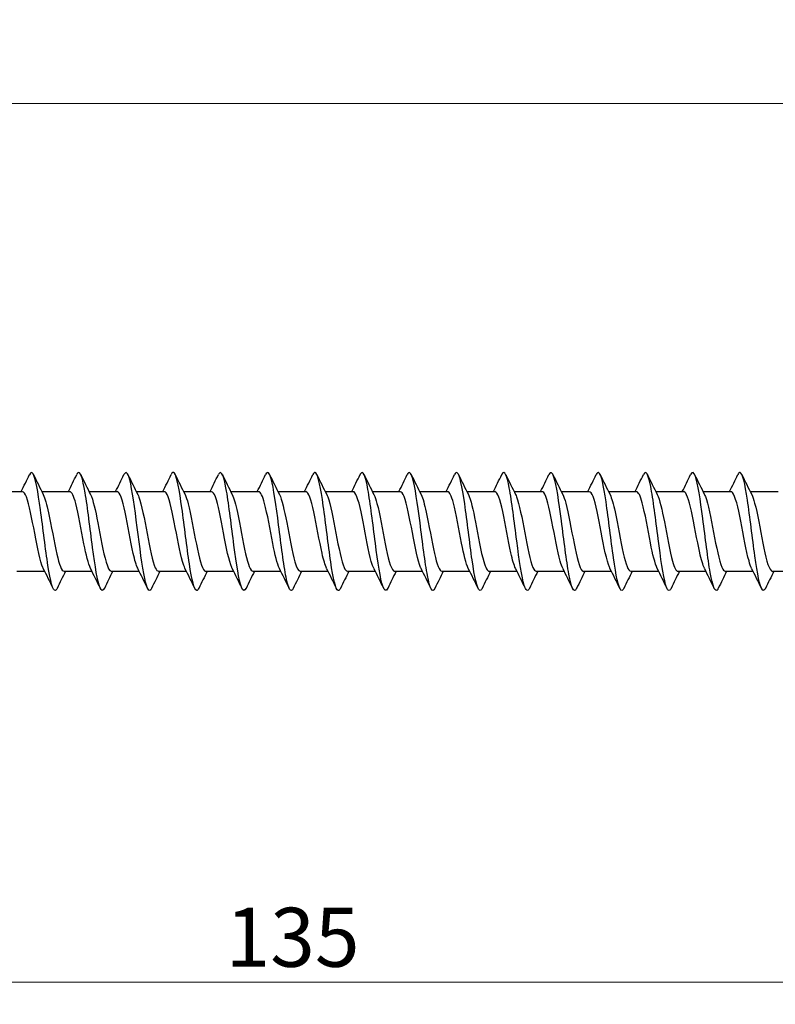
# Model space of a CAD drawing. Units: millimetres. Extents: x 1705 to 2520, y 1237 to 1635.
# Drawn here: x 2079 to 2130, y 1468 to 1535 of the extents above; entities that cross this region are included whole.
import ezdxf

# ---------------------------------------------------------------- set-up
doc = ezdxf.new("R2010")
doc.units = ezdxf.units.MM
doc.layers.add('Dimensions', color=1, linetype='Continuous', lineweight=20)
doc.layers.add('Part', color=7, linetype='Continuous', lineweight=25)
doc.styles.add('EU_style', font='arial.ttf')
doc.dimstyles.new('Dim_2D', dxfattribs={"dimtxt": 4, "dimasz": 5, "dimexe": 1.5, "dimexo": 1, "dimgap": 1, "dimtad": 1, "dimdec": 1, "dimdsep": 46, "dimtxsty": 'EU_style', "dimcen": 2.5, "dimclrd": 256, "dimclre": 256, "dimclrt": 256, "dimadec": 0, "dimazin": 0, "dimtfac": 1, "dimtdec": 1, "dimtmove": 0, "dimatfit": 3, "dimfxl": 0, "dimtolj": 1, "dimtzin": 0, "dimlwd": -1, "dimlwe": -1, "dimarcsym": 0})

# ---------------------------------------------------------------- blocks, each defined once
blk = doc.blocks.new('*D6')
at = {"layer": 'Defpoints', "color": 0}
for p in [(2165, 1529.015), (1835, 1504.7), (2165, 1500)]:
    blk.add_point(p, dxfattribs=at)
at = {"layer": 'Dimensions'}
for p, q in [((1835, 1505.7), (1835, 1530.515)), ((2165, 1501), (2165, 1530.515)), ((1840, 1529.015), (2160, 1529.015))]:
    blk.add_line(p, q, dxfattribs=at)
for points in [[(1840, 1529.848), (1840, 1528.182), (1835, 1529.015)], [(2160, 1529.848), (2160, 1528.182), (2165, 1529.015)]]:
    blk.add_solid(points, dxfattribs=at)
at = {"layer": 'Dimensions', "insert": (2000, 1532.059), "char_height": 4, "attachment_point": 5, "style": 'EU_style'}
blk.add_mtext('\\A1;330', dxfattribs=at)
blk = doc.blocks.new('*D7')
at = {"layer": 'Defpoints', "color": 0}
for p in [(2165, 1500), (2030, 1497), (2030, 1469.456)]:
    blk.add_point(p, dxfattribs=at)
at = {"layer": 'Dimensions'}
for p, q in [((2165, 1499), (2165, 1467.956)), ((2030, 1496), (2030, 1467.956)), ((2160, 1469.456), (2035, 1469.456))]:
    blk.add_line(p, q, dxfattribs=at)
for points in [[(2035, 1470.289), (2035, 1468.622), (2030, 1469.456)], [(2160, 1470.289), (2160, 1468.622), (2165, 1469.456)]]:
    blk.add_solid(points, dxfattribs=at)
at = {"layer": 'Dimensions', "insert": (2097.5, 1472.499), "char_height": 4, "attachment_point": 5, "style": 'EU_style'}
blk.add_mtext('\\A1;135', dxfattribs=at)

msp = doc.modelspace()

# ---------------------------------------------------------------- linework, layer by layer
at = {"layer": 'Part'}
for p, q in [((2077.317, 1502.7), (2079.207, 1502.7)), ((2080.517, 1502.7), (2082.407, 1502.7)), ((2083.717, 1502.7), (2085.607, 1502.7)), ((2086.917, 1502.7), (2088.807, 1502.7)), ((2090.117, 1502.7), (2092.007, 1502.7)), ((2093.317, 1502.7), (2095.207, 1502.7)), ((2096.517, 1502.7), (2098.407, 1502.7)), ((2099.717, 1502.7), (2101.607, 1502.7)), ((2102.917, 1502.7), (2104.807, 1502.7)), ((2106.117, 1502.7), (2108.007, 1502.7)), ((2109.317, 1502.7), (2111.207, 1502.7)), ((2112.517, 1502.7), (2114.407, 1502.7)), ((2115.717, 1502.7), (2117.607, 1502.7)), ((2118.917, 1502.7), (2120.807, 1502.7)), ((2122.117, 1502.7), (2124.007, 1502.7)), ((2125.317, 1502.7), (2127.207, 1502.7)), ((2128.517, 1502.7), (2130.407, 1502.7)), ((2078.82, 1497.3), (2080.71, 1497.3)), ((2082.02, 1497.3), (2083.91, 1497.3)), ((2085.22, 1497.3), (2087.11, 1497.3)), ((2088.42, 1497.3), (2090.31, 1497.3)), ((2091.62, 1497.3), (2093.51, 1497.3)), ((2094.82, 1497.3), (2096.71, 1497.3)), ((2098.02, 1497.3), (2099.91, 1497.3)), ((2101.22, 1497.3), (2103.11, 1497.3)), ((2104.42, 1497.3), (2106.31, 1497.3)), ((2107.62, 1497.3), (2109.51, 1497.3)), ((2110.82, 1497.3), (2112.71, 1497.3)), ((2114.02, 1497.3), (2115.91, 1497.3)), ((2117.22, 1497.3), (2119.11, 1497.3)), ((2120.42, 1497.3), (2122.31, 1497.3)), ((2123.62, 1497.3), (2125.51, 1497.3)), ((2126.82, 1497.3), (2128.71, 1497.3)), ((2130.02, 1497.3), (2131.91, 1497.3))]:
    msp.add_line(p, q, dxfattribs=at)
for points, knots in [([(2084.749, 1496.15), (2084.652, 1495.951), (2084.554, 1495.956), (2084.457, 1496.188), (2084.288, 1496.588), (2084.12, 1497.651), (2083.952, 1498.922), (2083.784, 1500.193), (2083.616, 1501.634), (2083.448, 1502.629), (2083.28, 1503.624), (2083.112, 1504.142), (2082.944, 1503.963), (2082.922, 1503.939), (2082.9, 1503.904), (2082.878, 1503.857)], [144.246712, 144.246712, 144.246712, 144.246712, 144.821081, 144.821081, 144.821081, 145.811197, 145.811197, 145.811197, 146.801313, 146.801313, 146.801313, 147.791429, 147.791429, 147.791429, 147.921404, 147.921404, 147.921404, 147.921404]), ([(2087.949, 1496.142), (2087.793, 1495.826), (2087.638, 1496.076), (2087.482, 1496.816), (2087.314, 1497.616), (2087.146, 1498.961), (2086.978, 1500.278), (2086.81, 1501.595), (2086.642, 1502.843), (2086.474, 1503.489), (2086.342, 1503.996), (2086.21, 1504.119), (2086.078, 1503.854)], [137.963527, 137.963527, 137.963527, 137.963527, 138.880385, 138.880385, 138.880385, 139.870501, 139.870501, 139.870501, 140.860617, 140.860617, 140.860617, 141.638219, 141.638219, 141.638219, 141.638219]), ([(2094.349, 1496.15), (2094.245, 1495.939), (2094.141, 1495.96), (2094.038, 1496.236), (2093.869, 1496.683), (2093.701, 1497.783), (2093.533, 1499.067), (2093.365, 1500.35), (2093.197, 1501.778), (2093.029, 1502.74), (2092.861, 1503.702), (2092.693, 1504.168), (2092.525, 1503.94), (2092.509, 1503.918), (2092.493, 1503.891), (2092.478, 1503.858)], [125.397156, 125.397156, 125.397156, 125.397156, 126.008876, 126.008876, 126.008876, 126.998992, 126.998992, 126.998992, 127.989108, 127.989108, 127.989108, 128.979224, 128.979224, 128.979224, 129.071849, 129.071849, 129.071849, 129.071849]), ([(2097.549, 1496.141), (2097.387, 1495.81), (2097.225, 1496.102), (2097.063, 1496.909), (2096.895, 1497.747), (2096.727, 1499.114), (2096.559, 1500.427), (2096.391, 1501.74), (2096.223, 1502.957), (2096.055, 1503.56), (2095.929, 1504.01), (2095.803, 1504.106), (2095.678, 1503.853)], [119.113971, 119.113971, 119.113971, 119.113971, 120.068179, 120.068179, 120.068179, 121.058295, 121.058295, 121.058295, 122.048412, 122.048412, 122.048412, 122.788663, 122.788663, 122.788663, 122.788663]), ([(2103.949, 1496.149), (2103.839, 1495.926), (2103.729, 1495.966), (2103.619, 1496.289), (2103.45, 1496.782), (2103.282, 1497.918), (2103.114, 1499.213), (2102.946, 1500.507), (2102.778, 1501.92), (2102.61, 1502.847), (2102.442, 1503.774), (2102.274, 1504.188), (2102.106, 1503.911), (2102.096, 1503.896), (2102.087, 1503.878), (2102.078, 1503.858)], [106.547601, 106.547601, 106.547601, 106.547601, 107.196671, 107.196671, 107.196671, 108.186787, 108.186787, 108.186787, 109.176903, 109.176903, 109.176903, 110.167019, 110.167019, 110.167019, 110.222293, 110.222293, 110.222293, 110.222293]), ([(2107.149, 1496.141), (2107.149, 1496.141), (2107.149, 1496.14), (2107.148, 1496.14), (2106.98, 1495.794), (2106.812, 1496.131), (2106.644, 1497.006), (2106.476, 1497.881), (2106.308, 1499.269), (2106.14, 1500.575), (2105.972, 1501.882), (2105.804, 1503.067), (2105.636, 1503.625), (2105.516, 1504.021), (2105.397, 1504.093), (2105.278, 1503.852)], [100.264415, 100.264415, 100.264415, 100.264415, 100.265858, 100.265858, 100.265858, 101.255974, 101.255974, 101.255974, 102.24609, 102.24609, 102.24609, 103.236206, 103.236206, 103.236206, 103.939107, 103.939107, 103.939107, 103.939107]), ([(2113.549, 1496.148), (2113.433, 1495.913), (2113.316, 1495.974), (2113.2, 1496.347), (2113.031, 1496.886), (2112.863, 1498.056), (2112.695, 1499.36), (2112.527, 1500.663), (2112.359, 1502.058), (2112.191, 1502.95), (2112.023, 1503.841), (2111.855, 1504.202), (2111.687, 1503.877), (2111.684, 1503.871), (2111.681, 1503.865), (2111.678, 1503.859)], [87.698045, 87.698045, 87.698045, 87.698045, 88.384465, 88.384465, 88.384465, 89.374581, 89.374581, 89.374581, 90.364698, 90.364698, 90.364698, 91.354814, 91.354814, 91.354814, 91.372737, 91.372737, 91.372737, 91.372737]), ([(2116.749, 1496.141), (2116.743, 1496.128), (2116.736, 1496.115), (2116.729, 1496.103), (2116.561, 1495.805), (2116.393, 1496.195), (2116.225, 1497.107), (2116.057, 1498.019), (2115.889, 1499.424), (2115.721, 1500.723), (2115.553, 1502.021), (2115.385, 1503.173), (2115.217, 1503.686), (2115.104, 1504.031), (2114.991, 1504.08), (2114.878, 1503.851)], [81.414859, 81.414859, 81.414859, 81.414859, 81.453653, 81.453653, 81.453653, 82.443769, 82.443769, 82.443769, 83.433885, 83.433885, 83.433885, 84.424001, 84.424001, 84.424001, 85.089551, 85.089551, 85.089551, 85.089551]), ([(2123.149, 1496.147), (2123.026, 1495.9), (2122.903, 1495.985), (2122.78, 1496.411), (2122.612, 1496.994), (2122.444, 1498.197), (2122.276, 1499.507), (2122.108, 1500.818), (2121.94, 1502.194), (2121.772, 1503.049), (2121.607, 1503.887), (2121.442, 1504.198), (2121.278, 1503.859)], [68.848489, 68.848489, 68.848489, 68.848489, 69.57226, 69.57226, 69.57226, 70.562376, 70.562376, 70.562376, 71.552492, 71.552492, 71.552492, 72.523181, 72.523181, 72.523181, 72.523181]), ([(2126.349, 1496.142), (2126.336, 1496.115), (2126.323, 1496.092), (2126.31, 1496.072), (2126.142, 1495.822), (2125.974, 1496.266), (2125.806, 1497.212), (2125.638, 1498.159), (2125.47, 1499.581), (2125.302, 1500.869), (2125.134, 1502.158), (2124.966, 1503.274), (2124.798, 1503.741), (2124.691, 1504.038), (2124.584, 1504.067), (2124.478, 1503.85)], [62.565303, 62.565303, 62.565303, 62.565303, 62.641448, 62.641448, 62.641448, 63.631564, 63.631564, 63.631564, 64.62168, 64.62168, 64.62168, 65.611796, 65.611796, 65.611796, 66.239995, 66.239995, 66.239995, 66.239995]), ([(2081.549, 1496.146), (2081.51, 1496.062), (2081.47, 1496.013), (2081.431, 1496.002), (2081.263, 1495.957), (2081.095, 1496.613), (2080.927, 1497.691), (2080.759, 1498.769), (2080.591, 1500.236), (2080.422, 1501.464), (2080.254, 1502.693), (2080.086, 1503.646), (2079.918, 1503.915), (2079.838, 1504.044), (2079.758, 1504.016), (2079.678, 1503.849)], [150.529898, 150.529898, 150.529898, 150.529898, 150.761777, 150.761777, 150.761777, 151.751893, 151.751893, 151.751893, 152.74201, 152.74201, 152.74201, 153.732126, 153.732126, 153.732126, 154.20459, 154.20459, 154.20459, 154.20459]), ([(2091.149, 1496.147), (2091.103, 1496.05), (2091.058, 1495.999), (2091.012, 1496), (2090.844, 1496.004), (2090.676, 1496.709), (2090.508, 1497.815), (2090.34, 1498.92), (2090.172, 1500.393), (2090.003, 1501.602), (2089.835, 1502.812), (2089.667, 1503.722), (2089.499, 1503.943), (2089.425, 1504.041), (2089.351, 1504.004), (2089.278, 1503.85)], [131.680342, 131.680342, 131.680342, 131.680342, 131.949572, 131.949572, 131.949572, 132.939688, 132.939688, 132.939688, 133.929804, 133.929804, 133.929804, 134.91992, 134.91992, 134.91992, 135.355034, 135.355034, 135.355034, 135.355034]), ([(2100.749, 1496.148), (2100.697, 1496.038), (2100.645, 1495.987), (2100.593, 1496.003), (2100.425, 1496.056), (2100.257, 1496.809), (2100.089, 1497.941), (2099.921, 1499.073), (2099.753, 1500.549), (2099.584, 1501.738), (2099.416, 1502.927), (2099.248, 1503.793), (2099.08, 1503.966), (2099.013, 1504.035), (2098.945, 1503.992), (2098.878, 1503.85)], [112.830786, 112.830786, 112.830786, 112.830786, 113.137367, 113.137367, 113.137367, 114.127483, 114.127483, 114.127483, 115.117599, 115.117599, 115.117599, 116.107715, 116.107715, 116.107715, 116.505478, 116.505478, 116.505478, 116.505478]), ([(2110.349, 1496.149), (2110.291, 1496.026), (2110.232, 1495.977), (2110.174, 1496.012), (2110.006, 1496.114), (2109.838, 1496.914), (2109.67, 1498.071), (2109.502, 1499.227), (2109.334, 1500.704), (2109.165, 1501.871), (2108.997, 1503.038), (2108.829, 1503.859), (2108.661, 1503.982), (2108.6, 1504.027), (2108.539, 1503.98), (2108.478, 1503.851)], [93.98123, 93.98123, 93.98123, 93.98123, 94.325162, 94.325162, 94.325162, 95.315278, 95.315278, 95.315278, 96.305394, 96.305394, 96.305394, 97.29551, 97.29551, 97.29551, 97.655922, 97.655922, 97.655922, 97.655922]), ([(2119.949, 1496.15), (2119.884, 1496.014), (2119.82, 1495.968), (2119.755, 1496.026), (2119.587, 1496.177), (2119.419, 1497.024), (2119.251, 1498.203), (2119.083, 1499.382), (2118.914, 1500.859), (2118.746, 1502.002), (2118.578, 1503.145), (2118.41, 1503.919), (2118.242, 1503.994), (2118.187, 1504.018), (2118.132, 1503.968), (2118.078, 1503.852)], [75.131674, 75.131674, 75.131674, 75.131674, 75.512957, 75.512957, 75.512957, 76.503073, 76.503073, 76.503073, 77.493189, 77.493189, 77.493189, 78.483305, 78.483305, 78.483305, 78.806366, 78.806366, 78.806366, 78.806366]), ([(2129.549, 1496.15), (2129.478, 1496.002), (2129.407, 1495.962), (2129.336, 1496.046), (2129.168, 1496.246), (2129, 1497.137), (2128.832, 1498.338), (2128.664, 1499.538), (2128.495, 1501.012), (2128.327, 1502.13), (2128.159, 1503.247), (2127.991, 1503.974), (2127.823, 1503.999), (2127.775, 1504.007), (2127.726, 1503.955), (2127.678, 1503.853)], [56.282118, 56.282118, 56.282118, 56.282118, 56.700751, 56.700751, 56.700751, 57.690867, 57.690867, 57.690867, 58.680984, 58.680984, 58.680984, 59.6711, 59.6711, 59.6711, 59.95681, 59.95681, 59.95681, 59.95681]), ([(2080.611, 1497.497), (2080.603, 1497.513), (2080.595, 1497.53), (2080.587, 1497.548), (2080.402, 1497.96), (2080.216, 1498.893), (2080.031, 1499.875), (2079.845, 1500.857), (2079.66, 1501.844), (2079.474, 1502.337), (2079.385, 1502.573), (2079.296, 1502.691), (2079.207, 1502.69)], [151.180839, 151.180839, 151.180839, 151.180839, 151.228508, 151.228508, 151.228508, 152.320854, 152.320854, 152.320854, 153.4132, 153.4132, 153.4132, 153.93804, 153.93804, 153.93804, 153.93804]), ([(2080.615, 1502.496), (2080.734, 1502.257), (2080.852, 1501.824), (2080.97, 1501.271), (2081.155, 1500.403), (2081.341, 1499.28), (2081.526, 1498.47), (2081.691, 1497.752), (2081.855, 1497.308), (2082.02, 1497.301)], [-153.553648, -153.553648, -153.553648, -153.553648, -152.857206, -152.857206, -152.857206, -151.76486, -151.76486, -151.76486, -150.796447, -150.796447, -150.796447, -150.796447]), ([(2083.811, 1497.5), (2083.664, 1497.8), (2083.516, 1498.414), (2083.369, 1499.158), (2083.183, 1500.092), (2082.998, 1501.187), (2082.812, 1501.889), (2082.677, 1502.401), (2082.542, 1502.687), (2082.407, 1502.694)], [144.897654, 144.897654, 144.897654, 144.897654, 145.766779, 145.766779, 145.766779, 146.859125, 146.859125, 146.859125, 147.654855, 147.654855, 147.654855, 147.654855]), ([(2083.815, 1502.502), (2083.98, 1502.17), (2084.144, 1501.437), (2084.308, 1500.587), (2084.493, 1499.627), (2084.679, 1498.562), (2084.864, 1497.931), (2084.983, 1497.527), (2085.101, 1497.313), (2085.22, 1497.308)], [-147.270463, -147.270463, -147.270463, -147.270463, -146.303131, -146.303131, -146.303131, -145.210785, -145.210785, -145.210785, -144.513262, -144.513262, -144.513262, -144.513262]), ([(2087.011, 1497.506), (2086.91, 1497.709), (2086.808, 1498.054), (2086.707, 1498.502), (2086.521, 1499.32), (2086.336, 1500.444), (2086.15, 1501.304), (2085.969, 1502.145), (2085.788, 1502.698), (2085.607, 1502.7)], [138.614469, 138.614469, 138.614469, 138.614469, 139.212704, 139.212704, 139.212704, 140.30505, 140.30505, 140.30505, 141.371669, 141.371669, 141.371669, 141.371669]), ([(2087.015, 1502.501), (2087.04, 1502.453), (2087.065, 1502.396), (2087.09, 1502.329), (2087.275, 1501.832), (2087.46, 1500.842), (2087.646, 1499.86), (2087.831, 1498.878), (2088.017, 1497.949), (2088.202, 1497.542), (2088.275, 1497.383), (2088.347, 1497.307), (2088.42, 1497.309)], [-140.987278, -140.987278, -140.987278, -140.987278, -140.841402, -140.841402, -140.841402, -139.749056, -139.749056, -139.749056, -138.65671, -138.65671, -138.65671, -138.230077, -138.230077, -138.230077, -138.230077]), ([(2090.211, 1497.504), (2090.156, 1497.612), (2090.1, 1497.763), (2090.045, 1497.955), (2089.859, 1498.598), (2089.674, 1499.668), (2089.488, 1500.624), (2089.303, 1501.581), (2089.117, 1502.381), (2088.932, 1502.619), (2088.89, 1502.673), (2088.849, 1502.698), (2088.807, 1502.695)], [132.331283, 132.331283, 132.331283, 132.331283, 132.658629, 132.658629, 132.658629, 133.750975, 133.750975, 133.750975, 134.84332, 134.84332, 134.84332, 135.088484, 135.088484, 135.088484, 135.088484]), ([(2090.215, 1502.495), (2090.286, 1502.356), (2090.357, 1502.148), (2090.428, 1501.879), (2090.613, 1501.173), (2090.798, 1500.076), (2090.984, 1499.144), (2091.169, 1498.211), (2091.355, 1497.485), (2091.54, 1497.333), (2091.567, 1497.311), (2091.593, 1497.301), (2091.62, 1497.302)], [-134.704092, -134.704092, -134.704092, -134.704092, -134.287327, -134.287327, -134.287327, -133.194981, -133.194981, -133.194981, -132.102635, -132.102635, -132.102635, -131.946891, -131.946891, -131.946891, -131.946891]), ([(2093.411, 1497.497), (2093.402, 1497.516), (2093.392, 1497.536), (2093.383, 1497.558), (2093.197, 1497.978), (2093.012, 1498.916), (2092.826, 1499.898), (2092.641, 1500.881), (2092.455, 1501.863), (2092.27, 1502.348), (2092.182, 1502.578), (2092.095, 1502.691), (2092.007, 1502.69)], [126.048098, 126.048098, 126.048098, 126.048098, 126.104554, 126.104554, 126.104554, 127.196899, 127.196899, 127.196899, 128.289245, 128.289245, 128.289245, 128.805299, 128.805299, 128.805299, 128.805299]), ([(2093.415, 1502.495), (2093.532, 1502.26), (2093.649, 1501.835), (2093.766, 1501.291), (2093.951, 1500.428), (2094.136, 1499.305), (2094.322, 1498.49), (2094.488, 1497.761), (2094.654, 1497.308), (2094.82, 1497.301)], [-128.420907, -128.420907, -128.420907, -128.420907, -127.733252, -127.733252, -127.733252, -126.640906, -126.640906, -126.640906, -125.663706, -125.663706, -125.663706, -125.663706]), ([(2096.611, 1497.5), (2096.462, 1497.803), (2096.313, 1498.427), (2096.164, 1499.18), (2095.979, 1500.117), (2095.793, 1501.21), (2095.608, 1501.906), (2095.474, 1502.408), (2095.341, 1502.687), (2095.207, 1502.694)], [119.764913, 119.764913, 119.764913, 119.764913, 120.642824, 120.642824, 120.642824, 121.73517, 121.73517, 121.73517, 122.522113, 122.522113, 122.522113, 122.522113]), ([(2096.615, 1502.502), (2096.778, 1502.173), (2096.941, 1501.45), (2097.104, 1500.61), (2097.289, 1499.652), (2097.474, 1498.584), (2097.66, 1497.946), (2097.78, 1497.533), (2097.9, 1497.313), (2098.02, 1497.308)], [-122.137722, -122.137722, -122.137722, -122.137722, -121.179177, -121.179177, -121.179177, -120.086831, -120.086831, -120.086831, -119.380521, -119.380521, -119.380521, -119.380521]), ([(2099.811, 1497.506), (2099.708, 1497.712), (2099.605, 1498.065), (2099.502, 1498.522), (2099.317, 1499.344), (2099.131, 1500.468), (2098.946, 1501.325), (2098.766, 1502.155), (2098.587, 1502.697), (2098.407, 1502.7)], [113.481727, 113.481727, 113.481727, 113.481727, 114.088749, 114.088749, 114.088749, 115.181095, 115.181095, 115.181095, 116.238928, 116.238928, 116.238928, 116.238928]), ([(2099.815, 1502.501), (2099.839, 1502.456), (2099.862, 1502.403), (2099.885, 1502.341), (2100.071, 1501.851), (2100.256, 1500.866), (2100.441, 1499.884), (2100.627, 1498.902), (2100.812, 1497.967), (2100.998, 1497.552), (2101.072, 1497.387), (2101.146, 1497.307), (2101.22, 1497.309)], [-115.854536, -115.854536, -115.854536, -115.854536, -115.717447, -115.717447, -115.717447, -114.625102, -114.625102, -114.625102, -113.532756, -113.532756, -113.532756, -113.097336, -113.097336, -113.097336, -113.097336]), ([(2103.011, 1497.504), (2102.954, 1497.615), (2102.897, 1497.771), (2102.84, 1497.971), (2102.655, 1498.62), (2102.469, 1499.693), (2102.284, 1500.647), (2102.098, 1501.602), (2101.913, 1502.395), (2101.728, 1502.625), (2101.687, 1502.675), (2101.647, 1502.698), (2101.607, 1502.696)], [107.198542, 107.198542, 107.198542, 107.198542, 107.534674, 107.534674, 107.534674, 108.62702, 108.62702, 108.62702, 109.719366, 109.719366, 109.719366, 109.955743, 109.955743, 109.955743, 109.955743]), ([(2103.015, 1502.495), (2103.085, 1502.359), (2103.154, 1502.157), (2103.223, 1501.896), (2103.409, 1501.196), (2103.594, 1500.101), (2103.779, 1499.166), (2103.965, 1498.231), (2104.15, 1497.497), (2104.336, 1497.336), (2104.364, 1497.312), (2104.392, 1497.301), (2104.42, 1497.302)], [-109.571351, -109.571351, -109.571351, -109.571351, -109.163372, -109.163372, -109.163372, -108.071026, -108.071026, -108.071026, -106.978681, -106.978681, -106.978681, -106.81415, -106.81415, -106.81415, -106.81415]), ([(2106.211, 1497.498), (2106.2, 1497.519), (2106.189, 1497.543), (2106.178, 1497.568), (2105.993, 1497.996), (2105.807, 1498.94), (2105.622, 1499.922), (2105.436, 1500.905), (2105.251, 1501.882), (2105.065, 1502.36), (2104.979, 1502.582), (2104.893, 1502.691), (2104.807, 1502.69)], [100.915357, 100.915357, 100.915357, 100.915357, 100.980599, 100.980599, 100.980599, 102.072945, 102.072945, 102.072945, 103.165291, 103.165291, 103.165291, 103.672558, 103.672558, 103.672558, 103.672558]), ([(2106.215, 1502.495), (2106.331, 1502.263), (2106.446, 1501.846), (2106.561, 1501.312), (2106.747, 1500.453), (2106.932, 1499.329), (2107.117, 1498.509), (2107.285, 1497.77), (2107.452, 1497.307), (2107.62, 1497.301)], [-103.288166, -103.288166, -103.288166, -103.288166, -102.609297, -102.609297, -102.609297, -101.516951, -101.516951, -101.516951, -100.530965, -100.530965, -100.530965, -100.530965]), ([(2109.411, 1497.5), (2109.261, 1497.805), (2109.11, 1498.44), (2108.96, 1499.203), (2108.774, 1500.142), (2108.589, 1501.233), (2108.403, 1501.923), (2108.271, 1502.415), (2108.139, 1502.687), (2108.007, 1502.694)], [94.632171, 94.632171, 94.632171, 94.632171, 95.51887, 95.51887, 95.51887, 96.611216, 96.611216, 96.611216, 97.389372, 97.389372, 97.389372, 97.389372]), ([(2109.415, 1502.501), (2109.577, 1502.175), (2109.738, 1501.464), (2109.899, 1500.633), (2110.084, 1499.677), (2110.27, 1498.606), (2110.455, 1497.961), (2110.577, 1497.539), (2110.698, 1497.313), (2110.82, 1497.308)], [-97.00498, -97.00498, -97.00498, -97.00498, -96.055222, -96.055222, -96.055222, -94.962876, -94.962876, -94.962876, -94.24778, -94.24778, -94.24778, -94.24778]), ([(2112.611, 1497.506), (2112.507, 1497.715), (2112.402, 1498.075), (2112.298, 1498.542), (2112.112, 1499.369), (2111.927, 1500.493), (2111.741, 1501.346), (2111.563, 1502.164), (2111.385, 1502.697), (2111.207, 1502.7)], [88.348986, 88.348986, 88.348986, 88.348986, 88.964795, 88.964795, 88.964795, 90.057141, 90.057141, 90.057141, 91.106187, 91.106187, 91.106187, 91.106187]), ([(2112.615, 1502.501), (2112.637, 1502.459), (2112.659, 1502.409), (2112.681, 1502.353), (2112.866, 1501.871), (2113.052, 1500.89), (2113.237, 1499.908), (2113.422, 1498.925), (2113.608, 1497.985), (2113.793, 1497.562), (2113.869, 1497.39), (2113.944, 1497.307), (2114.02, 1497.309)], [-90.721795, -90.721795, -90.721795, -90.721795, -90.593493, -90.593493, -90.593493, -89.501147, -89.501147, -89.501147, -88.408801, -88.408801, -88.408801, -87.964594, -87.964594, -87.964594, -87.964594]), ([(2115.811, 1497.504), (2115.753, 1497.618), (2115.694, 1497.78), (2115.636, 1497.987), (2115.45, 1498.642), (2115.265, 1499.718), (2115.079, 1500.67), (2114.894, 1501.623), (2114.709, 1502.409), (2114.523, 1502.63), (2114.484, 1502.677), (2114.446, 1502.698), (2114.407, 1502.696)], [82.065801, 82.065801, 82.065801, 82.065801, 82.41072, 82.41072, 82.41072, 83.503065, 83.503065, 83.503065, 84.595411, 84.595411, 84.595411, 84.823002, 84.823002, 84.823002, 84.823002]), ([(2115.815, 1502.495), (2115.883, 1502.362), (2115.951, 1502.166), (2116.019, 1501.913), (2116.204, 1501.219), (2116.39, 1500.127), (2116.575, 1499.189), (2116.76, 1498.251), (2116.946, 1497.51), (2117.131, 1497.34), (2117.161, 1497.314), (2117.19, 1497.301), (2117.22, 1497.303)], [-84.43861, -84.43861, -84.43861, -84.43861, -84.039418, -84.039418, -84.039418, -82.947072, -82.947072, -82.947072, -81.854726, -81.854726, -81.854726, -81.681409, -81.681409, -81.681409, -81.681409]), ([(2119.011, 1497.498), (2118.999, 1497.522), (2118.986, 1497.549), (2118.974, 1497.579), (2118.788, 1498.014), (2118.603, 1498.963), (2118.417, 1499.946), (2118.232, 1500.929), (2118.046, 1501.901), (2117.861, 1502.371), (2117.776, 1502.586), (2117.692, 1502.691), (2117.607, 1502.69)], [75.782616, 75.782616, 75.782616, 75.782616, 75.856645, 75.856645, 75.856645, 76.94899, 76.94899, 76.94899, 78.041336, 78.041336, 78.041336, 78.539816, 78.539816, 78.539816, 78.539816]), ([(2119.015, 1502.495), (2119.129, 1502.266), (2119.243, 1501.857), (2119.357, 1501.333), (2119.542, 1500.478), (2119.727, 1499.354), (2119.913, 1498.529), (2120.082, 1497.779), (2120.251, 1497.307), (2120.42, 1497.301)], [-78.155424, -78.155424, -78.155424, -78.155424, -77.485343, -77.485343, -77.485343, -76.392997, -76.392997, -76.392997, -75.398224, -75.398224, -75.398224, -75.398224]), ([(2122.211, 1497.5), (2122.059, 1497.808), (2121.907, 1498.453), (2121.755, 1499.226), (2121.57, 1500.167), (2121.384, 1501.256), (2121.199, 1501.94), (2121.068, 1502.421), (2120.938, 1502.687), (2120.807, 1502.693)], [69.49943, 69.49943, 69.49943, 69.49943, 70.394915, 70.394915, 70.394915, 71.487261, 71.487261, 71.487261, 72.256631, 72.256631, 72.256631, 72.256631]), ([(2122.215, 1502.501), (2122.375, 1502.178), (2122.535, 1501.478), (2122.695, 1500.656), (2122.88, 1499.702), (2123.065, 1498.628), (2123.251, 1497.977), (2123.374, 1497.546), (2123.497, 1497.313), (2123.62, 1497.308)], [-71.872239, -71.872239, -71.872239, -71.872239, -70.931268, -70.931268, -70.931268, -69.838922, -69.838922, -69.838922, -69.115038, -69.115038, -69.115038, -69.115038]), ([(2125.411, 1497.506), (2125.305, 1497.718), (2125.199, 1498.086), (2125.093, 1498.562), (2124.908, 1499.394), (2124.722, 1500.518), (2124.537, 1501.366), (2124.36, 1502.174), (2124.184, 1502.696), (2124.007, 1502.7)], [63.216245, 63.216245, 63.216245, 63.216245, 63.84084, 63.84084, 63.84084, 64.933186, 64.933186, 64.933186, 65.973446, 65.973446, 65.973446, 65.973446]), ([(2125.415, 1502.501), (2125.436, 1502.462), (2125.456, 1502.416), (2125.476, 1502.364), (2125.662, 1501.89), (2125.847, 1500.914), (2126.033, 1499.931), (2126.218, 1498.948), (2126.403, 1498.003), (2126.589, 1497.572), (2126.666, 1497.394), (2126.743, 1497.307), (2126.82, 1497.309)], [-65.589054, -65.589054, -65.589054, -65.589054, -65.469538, -65.469538, -65.469538, -64.377192, -64.377192, -64.377192, -63.284847, -63.284847, -63.284847, -62.831853, -62.831853, -62.831853, -62.831853]), ([(2128.611, 1497.504), (2128.551, 1497.621), (2128.491, 1497.788), (2128.431, 1498.003), (2128.246, 1498.664), (2128.06, 1499.743), (2127.875, 1500.693), (2127.689, 1501.643), (2127.504, 1502.422), (2127.319, 1502.636), (2127.281, 1502.678), (2127.244, 1502.698), (2127.207, 1502.696)], [56.93306, 56.93306, 56.93306, 56.93306, 57.286765, 57.286765, 57.286765, 58.379111, 58.379111, 58.379111, 59.471457, 59.471457, 59.471457, 59.69026, 59.69026, 59.69026, 59.69026]), ([(2128.615, 1502.495), (2128.682, 1502.366), (2128.748, 1502.175), (2128.814, 1501.929), (2129, 1501.242), (2129.185, 1500.152), (2129.37, 1499.212), (2129.556, 1498.271), (2129.741, 1497.523), (2129.927, 1497.345), (2129.958, 1497.315), (2129.989, 1497.301), (2130.02, 1497.303)], [-59.305869, -59.305869, -59.305869, -59.305869, -58.915463, -58.915463, -58.915463, -57.823117, -57.823117, -57.823117, -56.730772, -56.730772, -56.730772, -56.548668, -56.548668, -56.548668, -56.548668])]:
    msp.add_open_spline(points, degree=3, knots=knots, dxfattribs=at)
for points in [[(2079.11, 1502.7), (2079.302, 1503.085), (2079.49, 1503.471), (2079.678, 1503.859)], [(2079.949, 1503.859), (2080.168, 1503.405), (2080.389, 1502.953), (2080.615, 1502.503)], [(2082.31, 1502.7), (2082.502, 1503.085), (2082.69, 1503.471), (2082.878, 1503.859)], [(2083.149, 1503.859), (2083.368, 1503.405), (2083.589, 1502.953), (2083.815, 1502.503)], [(2085.51, 1502.7), (2085.702, 1503.085), (2085.89, 1503.471), (2086.078, 1503.859)], [(2086.349, 1503.859), (2086.568, 1503.405), (2086.789, 1502.953), (2087.015, 1502.503)], [(2088.71, 1502.7), (2088.902, 1503.085), (2089.09, 1503.471), (2089.278, 1503.859)], [(2089.549, 1503.859), (2089.768, 1503.405), (2089.989, 1502.953), (2090.215, 1502.503)], [(2091.91, 1502.7), (2092.102, 1503.085), (2092.29, 1503.471), (2092.478, 1503.859)], [(2092.749, 1503.859), (2092.968, 1503.405), (2093.189, 1502.953), (2093.415, 1502.503)], [(2095.11, 1502.7), (2095.302, 1503.085), (2095.49, 1503.471), (2095.678, 1503.859)], [(2095.949, 1503.859), (2096.168, 1503.405), (2096.389, 1502.953), (2096.615, 1502.503)], [(2098.31, 1502.7), (2098.502, 1503.085), (2098.69, 1503.471), (2098.878, 1503.859)], [(2099.149, 1503.859), (2099.368, 1503.405), (2099.589, 1502.953), (2099.815, 1502.503)], [(2101.51, 1502.7), (2101.702, 1503.085), (2101.89, 1503.471), (2102.078, 1503.859)], [(2102.349, 1503.859), (2102.568, 1503.405), (2102.789, 1502.953), (2103.015, 1502.503)], [(2104.71, 1502.7), (2104.902, 1503.085), (2105.09, 1503.471), (2105.278, 1503.859)], [(2105.549, 1503.859), (2105.768, 1503.405), (2105.989, 1502.953), (2106.215, 1502.503)], [(2107.91, 1502.7), (2108.102, 1503.085), (2108.29, 1503.471), (2108.478, 1503.859)], [(2108.749, 1503.859), (2108.968, 1503.405), (2109.189, 1502.953), (2109.415, 1502.503)], [(2111.11, 1502.7), (2111.302, 1503.085), (2111.49, 1503.471), (2111.678, 1503.859)], [(2111.949, 1503.859), (2112.168, 1503.405), (2112.389, 1502.953), (2112.615, 1502.503)], [(2114.31, 1502.7), (2114.502, 1503.085), (2114.69, 1503.471), (2114.878, 1503.859)], [(2115.149, 1503.859), (2115.368, 1503.405), (2115.589, 1502.953), (2115.815, 1502.503)], [(2117.51, 1502.7), (2117.702, 1503.085), (2117.89, 1503.471), (2118.078, 1503.859)], [(2118.349, 1503.859), (2118.568, 1503.405), (2118.789, 1502.953), (2119.015, 1502.503)], [(2120.71, 1502.7), (2120.902, 1503.085), (2121.09, 1503.471), (2121.278, 1503.859)], [(2121.549, 1503.859), (2121.768, 1503.405), (2121.989, 1502.953), (2122.215, 1502.503)], [(2123.91, 1502.7), (2124.102, 1503.085), (2124.29, 1503.471), (2124.478, 1503.859)], [(2124.749, 1503.859), (2124.968, 1503.405), (2125.189, 1502.953), (2125.415, 1502.503)], [(2127.11, 1502.7), (2127.302, 1503.085), (2127.49, 1503.471), (2127.678, 1503.859)], [(2127.949, 1503.859), (2128.168, 1503.405), (2128.389, 1502.953), (2128.615, 1502.503)], [(2081.278, 1496.141), (2081.058, 1496.595), (2080.838, 1497.047), (2080.611, 1497.497)], [(2084.478, 1496.141), (2084.258, 1496.595), (2084.038, 1497.047), (2083.811, 1497.497)], [(2087.678, 1496.141), (2087.458, 1496.595), (2087.238, 1497.047), (2087.011, 1497.497)], [(2090.878, 1496.141), (2090.658, 1496.595), (2090.438, 1497.047), (2090.211, 1497.497)], [(2094.078, 1496.141), (2093.858, 1496.595), (2093.638, 1497.047), (2093.411, 1497.497)], [(2097.278, 1496.141), (2097.058, 1496.595), (2096.838, 1497.047), (2096.611, 1497.497)], [(2100.478, 1496.141), (2100.258, 1496.595), (2100.038, 1497.047), (2099.811, 1497.497)], [(2103.678, 1496.141), (2103.458, 1496.595), (2103.238, 1497.047), (2103.011, 1497.497)], [(2106.878, 1496.141), (2106.658, 1496.595), (2106.438, 1497.047), (2106.211, 1497.497)], [(2110.078, 1496.141), (2109.858, 1496.595), (2109.638, 1497.047), (2109.411, 1497.497)], [(2113.278, 1496.141), (2113.058, 1496.595), (2112.838, 1497.047), (2112.611, 1497.497)], [(2116.478, 1496.141), (2116.258, 1496.595), (2116.038, 1497.047), (2115.811, 1497.497)], [(2119.678, 1496.141), (2119.458, 1496.595), (2119.238, 1497.047), (2119.011, 1497.497)], [(2122.878, 1496.141), (2122.658, 1496.595), (2122.438, 1497.047), (2122.211, 1497.497)], [(2126.078, 1496.141), (2125.858, 1496.595), (2125.638, 1497.047), (2125.411, 1497.497)], [(2129.278, 1496.141), (2129.058, 1496.595), (2128.838, 1497.047), (2128.611, 1497.497)], [(2082.117, 1497.3), (2081.925, 1496.915), (2081.736, 1496.529), (2081.549, 1496.141)], [(2085.317, 1497.3), (2085.125, 1496.915), (2084.936, 1496.529), (2084.749, 1496.141)], [(2088.517, 1497.3), (2088.325, 1496.915), (2088.136, 1496.529), (2087.949, 1496.141)], [(2091.717, 1497.3), (2091.525, 1496.915), (2091.336, 1496.529), (2091.149, 1496.141)], [(2094.917, 1497.3), (2094.725, 1496.915), (2094.536, 1496.529), (2094.349, 1496.141)], [(2098.117, 1497.3), (2097.925, 1496.915), (2097.736, 1496.529), (2097.549, 1496.141)], [(2101.317, 1497.3), (2101.125, 1496.915), (2100.936, 1496.529), (2100.749, 1496.141)], [(2104.517, 1497.3), (2104.325, 1496.915), (2104.136, 1496.529), (2103.949, 1496.141)], [(2107.717, 1497.3), (2107.525, 1496.915), (2107.336, 1496.529), (2107.149, 1496.141)], [(2110.917, 1497.3), (2110.725, 1496.915), (2110.536, 1496.529), (2110.349, 1496.141)], [(2114.117, 1497.3), (2113.925, 1496.915), (2113.736, 1496.529), (2113.549, 1496.141)], [(2117.317, 1497.3), (2117.125, 1496.915), (2116.936, 1496.529), (2116.749, 1496.141)], [(2120.517, 1497.3), (2120.325, 1496.915), (2120.136, 1496.529), (2119.949, 1496.141)], [(2123.717, 1497.3), (2123.525, 1496.915), (2123.336, 1496.529), (2123.149, 1496.141)], [(2126.917, 1497.3), (2126.725, 1496.915), (2126.536, 1496.529), (2126.349, 1496.141)], [(2130.117, 1497.3), (2129.925, 1496.915), (2129.736, 1496.529), (2129.549, 1496.141)]]:
    msp.add_open_spline(points, degree=3, dxfattribs=at)

# ---------------------------------------------------------------- dimensions: what is measured, and where the dimension line sits
at = {"layer": 'Dimensions'}
for base, p1, p2, picture, middle in [((2165, 1529.015), (1835, 1504.7), (2165, 1500), '*D6', (2000, 1532.059)), ((2030, 1469.456), (2165, 1500), (2030, 1497), '*D7', (2097.5, 1472.499))]:
    dim = msp.add_linear_dim(base=base, p1=p1, p2=p2, dimstyle='Dim_2D', dxfattribs=at)
    dim.commit()
    dim.dimension.update_dxf_attribs({"geometry": picture, "text_midpoint": middle})

doc.saveas('drawing.dxf')
